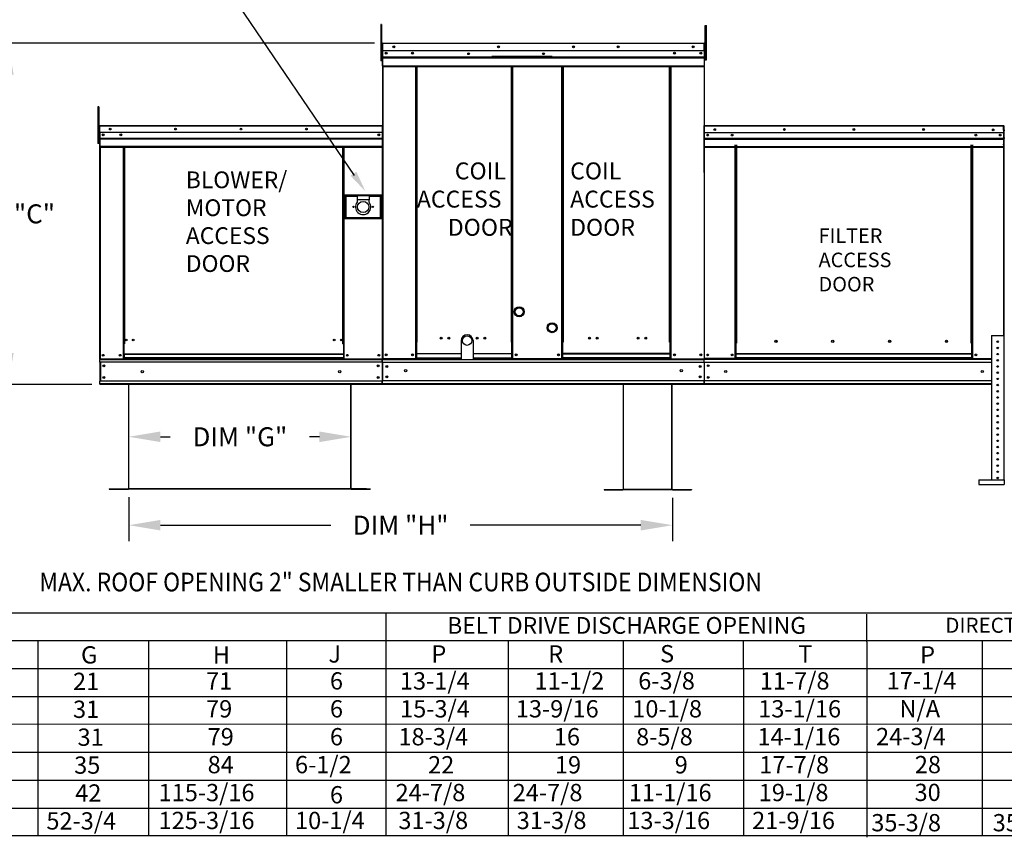
# Model space of a CAD drawing. Units: inches. Extents: x -5 to 247, y -160 to 9.
# Drawn here: x 98 to 191, y -135 to -58 of the extents above; entities that cross this region are included whole.
import ezdxf
from ezdxf.enums import TextEntityAlignment as Align

# ---------------------------------------------------------------- set-up
doc = ezdxf.new("R2010")
doc.units = ezdxf.units.IN
doc.header["$LTSCALE"] = 4
doc.header["$MEASUREMENT"] = 0
doc.layers.add('titleblock-bom-brkbox', color=9, linetype='Continuous')
doc.dimstyles.new('MOD', dxfattribs={"dimscale": 1.5, "dimtxt": 1.2, "dimasz": 2, "dimexe": 1, "dimexo": 0.5, "dimgap": 1, "dimtad": 0, "dimtih": 1, "dimtoh": 1, "dimdec": 4, "dimzin": 0, "dimdsep": 46, "dimtxsty": 'Standard', "dimcen": 0.09, "dimadec": 0, "dimazin": 0, "dimtfac": 1, "dimtdec": 4, "dimtofl": 0, "dimtmove": 0, "dimatfit": 3, "dimfxl": 1, "dimtolj": 1, "dimtzin": 0, "dimarcsym": 0})

# ---------------------------------------------------------------- blocks, each defined once
blk = doc.blocks.new('*D8')
at = {"color": 0, "lineweight": -2, "transparency": 16777216}
for p, q in [((131.588, -59.966), (95.387, -59.966)), ((96.887, -62.966), (96.887, -73.75)), ((96.887, -89.334), (96.887, -78.55)), ((104.81, -92.334), (95.387, -92.334))]:
    blk.add_line(p, q, dxfattribs=at)
at = {"color": 0, "transparency": 16777216}
for points in [[(96.387, -62.966), (97.387, -62.966), (96.887, -59.966)], [(96.387, -89.334), (97.387, -89.334), (96.887, -92.334)]]:
    blk.add_solid(points, dxfattribs=at)
at = {"layer": 'DEFPOINTS', "color": 0, "transparency": 16777216}
for p in [(96.887, -59.966), (132.338, -59.966), (105.56, -92.334)]:
    blk.add_point(p, dxfattribs=at)
at = {"color": 0, "transparency": 16777216, "insert": (96.887, -76.15), "char_height": 1.8, "attachment_point": 5}
blk.add_mtext('\\A1;DIM "C"', dxfattribs=at)
blk = doc.blocks.new('*D9')
at = {"color": 0, "lineweight": -2, "transparency": 16777216}
for p, q in [((108.293, -102.996), (108.293, -107.158)), ((159.799, -103.05), (159.799, -107.158)), ((111.293, -105.658), (127.446, -105.658)), ((156.799, -105.658), (140.646, -105.658))]:
    blk.add_line(p, q, dxfattribs=at)
at = {"color": 0, "transparency": 16777216}
for points in [[(111.293, -105.158), (111.293, -106.158), (108.293, -105.658)], [(156.799, -105.158), (156.799, -106.158), (159.799, -105.658)]]:
    blk.add_solid(points, dxfattribs=at)
at = {"layer": 'DEFPOINTS', "color": 0, "transparency": 16777216}
for p in [(108.293, -102.246), (159.799, -102.3), (159.799, -105.658)]:
    blk.add_point(p, dxfattribs=at)
at = {"color": 0, "transparency": 16777216, "insert": (134.046, -105.658), "char_height": 1.8, "attachment_point": 5}
blk.add_mtext('\\A1;DIM "H"', dxfattribs=at)
blk = doc.blocks.new('*D11')
at = {"color": 0, "lineweight": -2, "transparency": 16777216}
for p, q in [((108.293, -101.496), (108.293, -95.779)), ((129.36, -101.441), (129.36, -95.779)), ((111.293, -97.279), (112.226, -97.279)), ((126.36, -97.279), (125.426, -97.279))]:
    blk.add_line(p, q, dxfattribs=at)
at = {"color": 0, "transparency": 16777216}
for points in [[(111.293, -96.779), (111.293, -97.779), (108.293, -97.279)], [(126.36, -96.779), (126.36, -97.779), (129.36, -97.279)]]:
    blk.add_solid(points, dxfattribs=at)
at = {"layer": 'DEFPOINTS', "color": 0, "transparency": 16777216}
for p in [(129.36, -97.279), (108.293, -102.246), (129.36, -102.191)]:
    blk.add_point(p, dxfattribs=at)
at = {"color": 0, "transparency": 16777216, "insert": (118.826, -97.279), "char_height": 1.8, "attachment_point": 5}
blk.add_mtext('\\A1;DIM "G"', dxfattribs=at)

msp = doc.modelspace()

# ---------------------------------------------------------------- linework, layer by layer
for p, q in [((129.6699, -72.50324), (114.86383, -50.67284)), ((165.87249, -88.40602), (165.73987, -88.40602)), ((165.73987, -88.44693), (165.82727, -88.44693)), ((132.27018, -89.88261), (132.31495, -89.88261)), ((132.29089, -89.95344), (132.29089, -89.88261)), ((189.59642, -92.33358), (188.6768, -92.33358)), ((106.45023, -102.21306), (106.45023, -102.24563)), ((159.74501, -102.26785), (155.15883, -102.26785)), ((159.74501, -102.30043), (155.15883, -102.30043)), ((74.58787, -113.94986), (221.84095, -113.94986)), ((132.66012, -113.94986), (132.66012, -121.88533)), ((143.22994, -113.94986), (168.21715, -113.94986)), ((190.22033, -113.94986), (225.35669, -113.94986)), ((155.11867, -116.56892), (155.11867, -135.08502)), ((28.35397, -116.59501), (220.84251, -116.59501)), ((99.68093, -116.62111), (99.68093, -135.1372)), ((110.15574, -116.59501), (110.15574, -135.08502)), ((110.15574, -116.62111), (110.15574, -119.24017)), ((123.24814, -116.59501), (123.24814, -135.11111)), ((143.22994, -116.59501), (168.21715, -116.59501)), ((144.22838, -116.59501), (144.22838, -135.11111)), ((155.11867, -116.59501), (155.11867, -132.43986)), ((155.11867, -116.59501), (155.11867, -132.43986)), ((155.11867, -116.59501), (155.11867, -129.79471)), ((155.11867, -116.59501), (155.11867, -129.79471)), ((155.11867, -116.59501), (155.11867, -119.24017)), ((166.51478, -119.24017), (166.51478, -116.59501)), ((190.22033, -116.59501), (247.45425, -116.59501)), ((28.74419, -119.24017), (247.45425, -119.24017)), ((110.15574, -119.24017), (110.15574, -121.88533)), ((155.11867, -119.21408), (155.11867, -135.11111)), ((155.11867, -119.21408), (155.11867, -135.11111)), ((155.11867, -119.21408), (155.11867, -135.11111)), ((155.11867, -119.24017), (155.11867, -121.88533)), ((166.51478, -119.24017), (166.51478, -135.11111)), ((28.74419, -121.88533), (247.45425, -121.88533)), ((110.15574, -121.88533), (110.15574, -124.53048)), ((132.66012, -121.88533), (132.66012, -124.53048)), ((29.61646, -124.53048), (247.45425, -124.4874)), ((110.15574, -124.53048), (110.15574, -127.17564)), ((132.66012, -124.53048), (132.66012, -135.11111)), ((155.11867, -124.53048), (155.11867, -127.17564)), ((28.74419, -127.17564), (247.45425, -127.17564)), ((110.15574, -127.17564), (110.15574, -129.8208)), ((155.11867, -127.17564), (155.11867, -129.8208)), ((28.96281, -129.8208), (247.45425, -129.8208)), ((110.15574, -129.8208), (110.15574, -132.43986)), ((155.11867, -129.8208), (155.11867, -135.11111)), ((28.74419, -132.46595), (247.45425, -132.46595)), ((238.45425, -135.11111), (0.02693, -135.11111))]:
    msp.add_line(p, q)
at = {"color": 7, "linetype": 'Continuous'}
for p, q in [((132.15721, -58.19628), (132.15721, -58.581)), ((132.238, -58.19628), (132.15721, -58.19628)), ((132.238, -58.581), (132.15721, -58.581)), ((132.15721, -58.581), (132.15721, -61.65879)), ((132.238, -58.19628), (132.238, -58.581)), ((132.238, -58.581), (132.238, -61.65879)), ((162.90982, -58.29559), (163.00776, -58.29559)), ((162.90982, -58.65833), (162.90982, -58.29559)), ((162.90982, -58.65833), (163.00776, -58.65833)), ((162.90982, -61.56024), (162.90982, -58.65833)), ((163.00776, -58.65833), (163.00776, -58.29559)), ((163.00776, -61.56024), (163.00776, -58.65833)), ((132.31495, -60.01497), (132.28883, -60.01497)), ((132.31495, -60.01497), (132.31495, -70.49841)), ((132.33816, -60.0186), (132.31495, -60.0186)), ((132.33744, -59.99248), (132.33744, -59.96637)), ((132.33816, -59.96637), (132.33744, -59.96637)), ((132.33816, -59.99248), (132.33744, -59.99248)), ((132.33816, -59.96637), (162.81405, -59.96637)), ((132.33816, -59.97188), (132.33816, -59.96637)), ((132.33816, -59.97188), (132.33816, -60.01497)), ((162.81405, -60.01497), (132.33816, -60.01497)), ((132.33816, -60.69185), (132.33816, -60.01497)), ((162.81405, -59.97188), (162.81405, -59.96637)), ((162.81478, -59.96637), (162.81405, -59.96637)), ((162.81405, -60.01497), (162.81405, -59.97188)), ((162.81478, -59.99248), (162.81405, -59.99248)), ((162.81405, -60.69185), (162.81405, -60.01497)), ((162.83727, -60.0186), (162.81405, -60.0186)), ((162.81478, -59.99248), (162.81478, -59.96637)), ((162.83727, -60.01497), (162.86338, -60.01497)), ((162.83727, -60.01497), (162.86338, -60.01497)), ((132.31495, -60.79316), (132.238, -60.79316)), ((162.81405, -60.69185), (132.33816, -60.69185)), ((132.34107, -61.25816), (132.34107, -60.69185)), ((132.34107, -61.25816), (162.81115, -61.25816)), ((132.34107, -61.28056), (132.34107, -61.25816)), ((132.34107, -61.28056), (162.81115, -61.28056)), ((132.34107, -61.3144), (132.34107, -61.28056)), ((162.81115, -61.3144), (132.34107, -61.3144)), ((132.34107, -61.36283), (132.34107, -61.3144)), ((132.34107, -61.36283), (162.81115, -61.36283)), ((132.34107, -62.13384), (132.34107, -61.36283)), ((148.41504, -61.25046), (142.69077, -61.25046)), ((148.41504, -61.32664), (142.69077, -61.32664)), ((162.81115, -60.69185), (162.81115, -61.25816)), ((162.81115, -61.25816), (162.81115, -61.28056)), ((162.81115, -61.28056), (162.81115, -61.3144)), ((162.81115, -61.3144), (162.81115, -61.36283)), ((162.81115, -61.36283), (162.81115, -62.13384)), ((162.90982, -60.74408), (162.83727, -60.74408)), ((162.83727, -61.46956), (162.90982, -61.46956)), ((132.238, -61.65879), (132.15721, -61.65879)), ((132.238, -61.56261), (132.31495, -61.56261)), ((132.34107, -62.13384), (162.81115, -62.13384)), ((132.34107, -62.13384), (132.34107, -62.18244)), ((132.34107, -62.18244), (162.81115, -62.18244)), ((132.36356, -62.18244), (132.36356, -89.87654)), ((135.48565, -88.31603), (135.48565, -62.18244)), ((135.53426, -88.31603), (135.53426, -62.18244)), ((135.55675, -88.31603), (135.55675, -62.18244)), ((135.5796, -88.31603), (135.5796, -62.18244)), ((135.62821, -88.31603), (135.62821, -62.18244)), ((144.52483, -62.18244), (144.52483, -88.31603)), ((144.57343, -62.18244), (144.57343, -88.31603)), ((144.59629, -88.31603), (144.59629, -62.18244)), ((144.61878, -88.31603), (144.61878, -62.18244)), ((144.66738, -88.31603), (144.66738, -62.18244)), ((149.30676, -88.31603), (149.30676, -62.18244)), ((149.35537, -88.31603), (149.35537, -62.18244)), ((149.37786, -88.31603), (149.37786, -62.18244)), ((149.40071, -62.18244), (149.40071, -88.31603)), ((149.44932, -62.18244), (149.44932, -88.31603)), ((159.52401, -88.31603), (159.52401, -62.18244)), ((159.57262, -88.31603), (159.57262, -62.18244)), ((159.59547, -88.31603), (159.59547, -62.18244)), ((159.61796, -88.31603), (159.61796, -62.18244)), ((159.66657, -88.31603), (159.66657, -62.18244)), ((162.78866, -62.18244), (162.78866, -89.87654)), ((162.81115, -62.18244), (162.81115, -62.13384)), ((162.90982, -61.56024), (163.00776, -61.56024)), ((105.45851, -66.01174), (105.37772, -66.01174)), ((105.37772, -66.01174), (105.37772, -66.39646)), ((105.45851, -66.01174), (105.45851, -66.39646)), ((105.37772, -66.39646), (105.37772, -69.47425)), ((105.45851, -66.39646), (105.37772, -66.39646)), ((105.45851, -66.39646), (105.45851, -69.47425)), ((162.78503, -66.40499), (162.78503, -89.87654)), ((105.50776, -67.83533), (105.50776, -68.55322)), ((105.53546, -67.83533), (105.50776, -67.83533)), ((105.51464, -67.82855), (105.51464, -68.45198)), ((105.53869, -67.82855), (105.51464, -67.82855)), ((105.53546, -67.83533), (105.53546, -68.55322)), ((105.56008, -67.83918), (105.53546, -67.83918)), ((105.53869, -67.82855), (105.53869, -68.45198)), ((105.56008, -67.83189), (105.53869, -67.83189)), ((105.55931, -67.81148), (105.55931, -67.78378)), ((105.56008, -67.78378), (105.55931, -67.78378)), ((105.56008, -67.81148), (105.55931, -67.81148)), ((105.56008, -67.78378), (105.55941, -67.78378)), ((105.55941, -67.80783), (105.55941, -67.78378)), ((105.56008, -67.80783), (105.55941, -67.80783)), ((105.56008, -67.78378), (132.29357, -67.78378)), ((105.56008, -67.78963), (105.56008, -67.78378)), ((105.56008, -67.78886), (105.56008, -67.78378)), ((105.56008, -67.78886), (105.56008, -67.82855)), ((105.56008, -67.78963), (105.56008, -67.83533)), ((132.29357, -67.82855), (105.56008, -67.82855)), ((105.56008, -68.45198), (105.56008, -67.82855)), ((105.56008, -68.55322), (105.56008, -67.83533)), ((132.29357, -67.78378), (132.29424, -67.78378)), ((132.29357, -67.78886), (132.29357, -67.78378)), ((132.29357, -67.82855), (132.29357, -67.78886)), ((132.31495, -67.83189), (132.29357, -67.83189)), ((132.29424, -67.80783), (132.29424, -67.78378)), ((132.31495, -89.88261), (132.31495, -67.82855)), ((132.31495, -67.82855), (132.339, -67.82855)), ((162.76568, -67.83077), (162.76568, -72.1869)), ((162.78998, -67.83077), (162.76568, -67.83077)), ((162.78866, -67.8526), (162.78866, -69.1723)), ((162.78998, -67.83077), (162.78998, -72.1869)), ((162.81158, -67.83414), (162.78998, -67.83414)), ((162.79023, -67.8526), (162.79023, -69.1723)), ((162.81091, -67.80984), (162.81091, -67.78554)), ((162.81158, -67.78554), (162.81091, -67.78554)), ((162.81158, -67.80984), (162.81091, -67.80984)), ((162.81158, -67.78554), (191.16501, -67.78554)), ((162.81158, -67.79068), (162.81158, -67.78554)), ((162.81158, -67.79068), (162.81158, -67.83077)), ((191.16501, -67.83077), (162.81158, -67.83077)), ((162.81158, -68.21075), (162.81158, -67.83414)), ((162.81161, -68.97358), (162.81161, -67.8526)), ((191.16501, -67.79068), (191.16501, -67.78554)), ((191.16569, -67.78554), (191.16501, -67.78554)), ((191.16501, -67.83077), (191.16501, -67.79068)), ((191.16569, -67.80984), (191.16501, -67.80984)), ((191.18661, -67.83414), (191.16501, -67.83414)), ((191.16501, -68.21075), (191.16501, -67.83414)), ((191.16569, -67.80984), (191.16569, -67.78554)), ((191.18661, -72.1869), (191.18661, -67.83077)), ((191.18661, -67.83077), (191.21091, -67.83077)), ((191.21091, -72.1869), (191.21091, -67.83077)), ((105.53546, -68.60862), (105.45851, -68.60862)), ((105.53546, -68.55322), (105.50776, -68.55322)), ((105.53869, -68.45198), (105.51464, -68.45198)), ((105.53869, -68.45198), (105.53869, -89.88261)), ((132.29357, -68.45198), (105.56008, -68.45198)), ((105.56275, -68.45198), (105.56275, -68.97358)), ((105.56275, -68.97358), (132.29089, -68.97358)), ((105.56275, -68.97358), (105.56275, -68.99422)), ((132.29089, -68.99422), (105.56275, -68.99422)), ((105.56275, -69.02539), (105.56275, -68.99422)), ((105.56316, -68.55322), (105.56316, -69.15386)), ((131.98085, -68.61503), (131.98085, -68.7019)), ((191.16501, -68.47585), (162.81158, -68.47585)), ((162.81428, -69.55232), (162.81428, -68.835)), ((162.81428, -68.97808), (191.16231, -68.97808)), ((162.81428, -68.99893), (191.16231, -68.99893)), ((191.16231, -68.21075), (191.16231, -68.73762)), ((191.16231, -68.73762), (191.16231, -68.75847)), ((191.16231, -68.75847), (191.16231, -68.78995)), ((191.16231, -68.78995), (191.16231, -68.835)), ((191.16231, -68.835), (191.16231, -69.55232)), ((191.2784, -68.25935), (191.21091, -68.25935)), ((191.21091, -68.9343), (191.2784, -68.9343)), ((105.45851, -69.47425), (105.37772, -69.47425)), ((105.45851, -69.37807), (105.53546, -69.37807)), ((105.56275, -69.02539), (132.29089, -69.02539)), ((105.56275, -69.06999), (105.56275, -69.02539)), ((132.29089, -69.06999), (105.56275, -69.06999)), ((105.56275, -69.06999), (105.56275, -69.78013)), ((132.29089, -69.78013), (105.56275, -69.78013)), ((105.56275, -69.78013), (105.56275, -69.8249)), ((105.56275, -69.8249), (132.29089, -69.8249)), ((105.56316, -69.15386), (105.56316, -69.17762)), ((105.56316, -69.21351), (105.56316, -69.17762)), ((105.56316, -69.26487), (105.56316, -69.21351)), ((105.56316, -69.26487), (105.56316, -70.08261)), ((105.58346, -69.8249), (105.58346, -89.88261)), ((107.77183, -69.8249), (107.77183, -88.46936)), ((107.8166, -69.8249), (107.8166, -88.46936)), ((107.83732, -69.8249), (107.83732, -88.46936)), ((107.85836, -69.8249), (107.85836, -88.46936)), ((107.90313, -69.8249), (107.90313, -88.46936)), ((128.57602, -88.46936), (128.57602, -69.8249)), ((128.62079, -88.46936), (128.62079, -69.8249)), ((128.64183, -88.46936), (128.64183, -69.8249)), ((128.66255, -88.46936), (128.66255, -69.8249)), ((128.70732, -88.46936), (128.70732, -69.8249)), ((162.78866, -69.17232), (162.78866, -89.88261)), ((162.79023, -69.17232), (162.79023, -89.88261)), ((162.79357, -69.8249), (162.79357, -89.88261)), ((162.81161, -69.78027), (162.81161, -69.07013)), ((162.81161, -69.78027), (162.81161, -69.82504)), ((191.16231, -69.03041), (162.81428, -69.03041)), ((162.81428, -69.78013), (162.81428, -69.06999)), ((162.81428, -69.07546), (191.16231, -69.07546)), ((162.81428, -69.77489), (191.16231, -69.77489)), ((162.81428, -69.8249), (162.81428, -69.78013)), ((162.81428, -69.82011), (191.16231, -69.82011)), ((165.73987, -88.40602), (165.73987, -69.59754)), ((165.78509, -88.40602), (165.78509, -69.59754)), ((165.80601, -88.40602), (165.80601, -69.59754)), ((165.82727, -69.59754), (165.82727, -88.40602)), ((165.87249, -69.59754), (165.87249, -88.40602)), ((188.1041, -88.40602), (188.1041, -69.59754)), ((188.14932, -88.40602), (188.14932, -69.59754)), ((188.17058, -88.40602), (188.17058, -69.59754)), ((188.19151, -88.40602), (188.19151, -69.59754)), ((188.23673, -88.40602), (188.23673, -69.59754)), ((191.14139, -69.59754), (191.14139, -87.68231)), ((191.16231, -69.59754), (191.16231, -69.55232)), ((105.56316, -70.08261), (105.56316, -70.13416)), ((132.31495, -70.49841), (132.31495, -89.87654)), ((162.78998, -72.1869), (162.76568, -72.1869)), ((162.78998, -72.1869), (162.78998, -89.85785)), ((191.18661, -72.1869), (191.18661, -87.68231)), ((191.18661, -72.1869), (191.21091, -72.1869)), ((128.74293, -74.39314), (128.74293, -76.60618)), ((132.25329, -74.39314), (128.74293, -74.39314)), ((128.78109, -76.56803), (128.78109, -74.43129)), ((128.78109, -74.43129), (129.92577, -74.43129)), ((128.78109, -74.43129), (128.8574, -74.5076)), ((128.8574, -74.5076), (128.8574, -76.49172)), ((129.92577, -74.5076), (128.8574, -74.5076)), ((129.92577, -74.43129), (129.92577, -74.81285)), ((131.07045, -74.43129), (129.92577, -74.43129)), ((131.07045, -74.43129), (131.07045, -74.81285)), ((131.07045, -74.43129), (132.21513, -74.43129)), ((132.13882, -74.5076), (131.07045, -74.5076)), ((132.21513, -74.43129), (132.13882, -74.5076)), ((132.13882, -76.49172), (132.13882, -74.5076)), ((132.21513, -74.43129), (132.21513, -76.56803)), ((132.25329, -76.60618), (132.25329, -74.39314)), ((129.92577, -74.81285), (129.92577, -75.05469)), ((131.07045, -74.81285), (129.92577, -74.81285)), ((131.07045, -75.05469), (131.07045, -74.81285)), ((128.74293, -76.60618), (132.25329, -76.60618)), ((128.8574, -76.49172), (128.78109, -76.56803)), ((132.21513, -76.56803), (128.78109, -76.56803)), ((128.8574, -76.49172), (132.13882, -76.49172)), ((132.13882, -76.49172), (132.21513, -76.56803)), ((107.8166, -86.00668), (107.85836, -86.05472)), ((107.8166, -88.46936), (107.77183, -88.46936)), ((107.77183, -88.46936), (107.77183, -89.88261)), ((107.85836, -88.51413), (107.77183, -88.51413)), ((107.85836, -88.46936), (107.8166, -88.46936)), ((107.90313, -88.46936), (107.85836, -88.46936)), ((107.85836, -89.44425), (107.85836, -88.46936)), ((128.57602, -88.46936), (128.62079, -88.46936)), ((128.66255, -88.46936), (128.62079, -88.46936)), ((128.62079, -88.46936), (128.62079, -89.44425)), ((128.70732, -88.51413), (128.62079, -88.51413)), ((128.70732, -88.46936), (128.66255, -88.46936)), ((128.70732, -89.88261), (128.70732, -88.46936)), ((135.48565, -89.87654), (135.48565, -88.31603)), ((135.53426, -88.31603), (135.48565, -88.31603)), ((135.5796, -88.34215), (135.48565, -88.34215)), ((135.48565, -88.39076), (135.5796, -88.39076)), ((135.5796, -88.31603), (135.53426, -88.31603)), ((135.5796, -89.40061), (135.5796, -88.31603)), ((135.5796, -88.31603), (135.62821, -88.31603)), ((144.57343, -88.31603), (144.52483, -88.31603)), ((144.57343, -89.40061), (144.57343, -88.31603)), ((144.61878, -88.31603), (144.57343, -88.31603)), ((144.66738, -88.34215), (144.57343, -88.34215)), ((144.57343, -88.39076), (144.66738, -88.39076)), ((144.66738, -88.31603), (144.61878, -88.31603)), ((144.66738, -89.87654), (144.66738, -88.31603)), ((149.30676, -88.31603), (149.35537, -88.31603)), ((149.30676, -89.87654), (149.30676, -88.31603)), ((149.30676, -88.34215), (149.40071, -88.34215)), ((149.40071, -88.39076), (149.30676, -88.39076)), ((149.35537, -88.31603), (149.40071, -88.31603)), ((149.40071, -88.31603), (149.44932, -88.31603)), ((149.40071, -89.40061), (149.40071, -88.31603)), ((159.57262, -88.31603), (159.52401, -88.31603)), ((159.57262, -88.31603), (159.61796, -88.31603)), ((159.57262, -89.40061), (159.57262, -88.31603)), ((159.57262, -88.34215), (159.66657, -88.34215)), ((159.66657, -88.39076), (159.57262, -88.39076)), ((159.61796, -88.31603), (159.66657, -88.31603)), ((159.66657, -89.87654), (159.66657, -88.31603)), ((165.73987, -89.85785), (165.73987, -88.40602)), ((165.82727, -89.41506), (165.82727, -88.40602)), ((169.69861, -88.24788), (169.69861, -88.20071)), ((188.14932, -88.40602), (188.1041, -88.40602)), ((188.14932, -88.40602), (188.19151, -88.40602)), ((188.14932, -89.41506), (188.14932, -88.40602)), ((188.14932, -88.43032), (188.23673, -88.43032)), ((188.23673, -88.47554), (188.14932, -88.47554)), ((188.19151, -88.40602), (188.23673, -88.40602)), ((188.23673, -89.85785), (188.23673, -88.40602)), ((190.01604, -87.68231), (190.01604, -101.36471)), ((190.01604, -87.68231), (191.18999, -87.68231)), ((191.18999, -87.68231), (191.18999, -101.36471)), ((128.62079, -89.44425), (107.85836, -89.44425)), ((107.85836, -89.44425), (107.85836, -89.45756)), ((107.85836, -89.45756), (128.62079, -89.45756)), ((107.85836, -89.45756), (107.85836, -89.80906)), ((128.62079, -89.45756), (128.62079, -89.44425)), ((128.62079, -89.45756), (128.62079, -89.80906)), ((135.5796, -89.40061), (139.78417, -89.40061)), ((135.5796, -89.41506), (135.5796, -89.40061)), ((135.5796, -89.79668), (135.5796, -89.41506)), ((139.78417, -89.41506), (135.5796, -89.41506)), ((140.90265, -89.40061), (144.57343, -89.40061)), ((144.57343, -89.41506), (140.90265, -89.41506)), ((144.57343, -89.40061), (144.57343, -89.41506)), ((144.57343, -89.79668), (144.57343, -89.41506)), ((159.57262, -89.40061), (149.40071, -89.40061)), ((149.40071, -89.40061), (149.40071, -89.41506)), ((149.40071, -89.41506), (159.57262, -89.41506)), ((149.40071, -89.79668), (149.40071, -89.41506)), ((159.57262, -89.41506), (159.57262, -89.40061)), ((159.57262, -89.79668), (159.57262, -89.41506)), ((188.14932, -89.41506), (165.82727, -89.41506)), ((165.82727, -89.41506), (165.82727, -89.42851)), ((165.82727, -89.42851), (188.14932, -89.42851)), ((165.82727, -89.78356), (165.82727, -89.42851)), ((188.14932, -89.42851), (188.14932, -89.41506)), ((188.14932, -89.78356), (188.14932, -89.42851)), ((105.53869, -89.88261), (105.58346, -89.88261)), ((105.56275, -89.88261), (105.56275, -89.95344)), ((105.56275, -89.95344), (132.29089, -89.95344)), ((105.56275, -90.21671), (105.56275, -89.95344)), ((132.29089, -90.21671), (105.56275, -90.21671)), ((105.56275, -90.21671), (105.56275, -91.99948)), ((105.58346, -89.88261), (107.77183, -89.88261)), ((105.61287, -90.21671), (105.61287, -91.99948)), ((105.63358, -90.21671), (105.63358, -91.99948)), ((107.85836, -89.83784), (107.77183, -89.83784)), ((107.85836, -89.88261), (107.77183, -89.88261)), ((128.62079, -89.80906), (107.85836, -89.80906)), ((107.85836, -89.88261), (107.85836, -89.80906)), ((107.85836, -89.88261), (128.62079, -89.88261)), ((128.62079, -89.80906), (128.62079, -89.88261)), ((128.70732, -89.83784), (128.62079, -89.83784)), ((128.70732, -89.88261), (128.62079, -89.88261)), ((128.70732, -89.88261), (132.27018, -89.88261)), ((132.29089, -90.21671), (132.29089, -89.95344)), ((132.29089, -90.21671), (132.29089, -91.99948)), ((132.31495, -89.87654), (132.36356, -89.87654)), ((132.34101, -90.21671), (132.34101, -91.99948)), ((132.34107, -89.87654), (132.34107, -89.95344)), ((132.34107, -89.95344), (162.81115, -89.95344)), ((132.34107, -90.23927), (132.34107, -89.95344)), ((162.81115, -90.23927), (132.34107, -90.23927)), ((132.34107, -90.23927), (132.34107, -91.97084)), ((139.78417, -89.87654), (132.36356, -89.87654)), ((135.48565, -89.82793), (135.5796, -89.82793)), ((135.48565, -89.87654), (135.5796, -89.87654)), ((135.5796, -89.79668), (139.78417, -89.79668)), ((135.5796, -89.79668), (135.5796, -89.87654)), ((140.90265, -89.79668), (144.57343, -89.79668)), ((149.30676, -89.87654), (140.90265, -89.87654)), ((144.57343, -89.87654), (144.57343, -89.79668)), ((144.57343, -89.82793), (144.66738, -89.82793)), ((144.57343, -89.87654), (144.66738, -89.87654)), ((149.40071, -89.82793), (149.30676, -89.82793)), ((149.40071, -89.87654), (149.30676, -89.87654)), ((159.57262, -89.79668), (149.40071, -89.79668)), ((149.40071, -89.87654), (149.40071, -89.79668)), ((149.40071, -89.87654), (159.57262, -89.87654)), ((159.57262, -89.79668), (159.57262, -89.87654)), ((159.66657, -89.82793), (159.57262, -89.82793)), ((159.66657, -89.87654), (159.57262, -89.87654)), ((159.66657, -89.87654), (162.78866, -89.87654)), ((162.78503, -89.87654), (162.83364, -89.87654)), ((162.78866, -89.87654), (162.83727, -89.87654)), ((162.78866, -89.88261), (162.83343, -89.88261)), ((162.79023, -89.87654), (162.83883, -89.87654)), ((162.79023, -89.88261), (162.835, -89.88261)), ((162.792, -89.88261), (162.83677, -89.88261)), ((162.79357, -89.88261), (162.83834, -89.88261)), ((162.81115, -89.87654), (162.81115, -89.95344)), ((162.81115, -89.95344), (162.81115, -89.87654)), ((162.81115, -90.23927), (162.81115, -89.95344)), ((162.81115, -90.23927), (162.81115, -89.95344)), ((162.81115, -90.23927), (162.81115, -91.97084)), ((162.81115, -90.23927), (162.81115, -91.97084)), ((162.81272, -89.87654), (162.81272, -89.95344)), ((162.81272, -89.95344), (162.81272, -89.87654)), ((162.81272, -89.88261), (162.81272, -89.95344)), ((162.81272, -89.95344), (162.81272, -89.88261)), ((162.81272, -90.23927), (162.81272, -89.95344)), ((162.81272, -90.23927), (162.81272, -89.95344)), ((162.81272, -90.21671), (162.81272, -89.95344)), ((162.81272, -90.21671), (162.81272, -91.99948)), ((162.81272, -90.23927), (162.81272, -91.97084)), ((162.81272, -90.23927), (162.81272, -91.97084)), ((162.81428, -89.88261), (162.81428, -89.95344)), ((162.81428, -89.95344), (162.81428, -89.88261)), ((162.81428, -89.92939), (190.01604, -89.92939)), ((162.81428, -90.19533), (162.81428, -89.92939)), ((162.81428, -90.21671), (162.81428, -89.95344)), ((162.81428, -90.19533), (162.81428, -91.9961)), ((162.81428, -90.21671), (162.81428, -91.99948)), ((190.01604, -90.23583), (162.81428, -90.23583)), ((165.73987, -89.85785), (162.83521, -89.85785)), ((162.93238, -89.88261), (162.90833, -89.88261)), ((162.9531, -89.88261), (162.92904, -89.88261)), ((165.82727, -89.81263), (165.73987, -89.81263)), ((165.82727, -89.85785), (165.73987, -89.85785)), ((188.14932, -89.78356), (165.82727, -89.78356)), ((165.82727, -89.85785), (165.82727, -89.78356)), ((165.82727, -89.85785), (188.14932, -89.85785)), ((188.14932, -89.78356), (188.14932, -89.85785)), ((188.23673, -89.81263), (188.14932, -89.81263)), ((188.23673, -89.85785), (188.14932, -89.85785)), ((188.23673, -89.85785), (190.01604, -89.85785)), ((132.29089, -91.99948), (105.56275, -91.99948)), ((105.56275, -92.26275), (105.56275, -91.99948)), ((132.29089, -92.26275), (105.56275, -92.26275)), ((105.56275, -92.26275), (105.56275, -92.33358)), ((108.26011, -92.26275), (108.26011, -102.19067)), ((108.29268, -102.19134), (108.29268, -92.26275)), ((129.33125, -102.19134), (129.33125, -92.26275)), ((129.36383, -102.19067), (129.36383, -92.26275)), ((132.29089, -92.26275), (132.29089, -91.99948)), ((162.81115, -91.97084), (132.34107, -91.97084)), ((132.34107, -92.25668), (132.34107, -91.97084)), ((162.81115, -92.25668), (132.34107, -92.25668)), ((132.34107, -92.25668), (132.34107, -92.33358)), ((162.81115, -92.25668), (162.81115, -91.97084)), ((162.81115, -91.97084), (162.81115, -92.25668)), ((162.81115, -92.25668), (162.81115, -92.33358)), ((162.81115, -92.33358), (162.81115, -92.25668)), ((162.81272, -92.25668), (162.81272, -91.97084)), ((162.81272, -91.97084), (162.81272, -92.25668)), ((162.81272, -91.99948), (162.81272, -92.26275)), ((162.81272, -92.25668), (162.81272, -92.33358)), ((162.81272, -92.33358), (162.81272, -92.25668)), ((162.81272, -92.26275), (162.81272, -92.33358)), ((162.81272, -92.33358), (162.81272, -92.26275)), ((190.01604, -91.96918), (162.81428, -91.96918)), ((162.81428, -92.26203), (162.81428, -91.9961)), ((162.81428, -91.99948), (162.81428, -92.26275)), ((190.01604, -92.26203), (162.81428, -92.26203)), ((162.81428, -92.26275), (162.81428, -92.33358)), ((162.81428, -92.33358), (162.81428, -92.26275)), ((132.29089, -92.33358), (105.56275, -92.33358)), ((162.81115, -92.33358), (132.34107, -92.33358)), ((155.12626, -92.33358), (155.12626, -102.24614)), ((155.15883, -102.24682), (155.15883, -92.33358)), ((159.74501, -102.24682), (159.74501, -92.33358)), ((159.77758, -102.24614), (159.77758, -92.33358)), ((188.6768, -92.33358), (162.81428, -92.33358)), ((190.01604, -92.33358), (189.59642, -92.33358)), ((188.80394, -101.36471), (191.22521, -101.36471)), ((188.80394, -101.36471), (188.80394, -101.80494)), ((191.22521, -101.36471), (191.22521, -101.80494)), ((106.45023, -102.21306), (108.23907, -102.21306)), ((106.45023, -102.24563), (108.23907, -102.24563)), ((108.23907, -102.21306), (108.23907, -102.24563)), ((108.26011, -102.19134), (108.26011, -102.19202)), ((108.26441, -102.19134), (108.26011, -102.19134)), ((108.29268, -102.19202), (108.26011, -102.19202)), ((108.26441, -102.19134), (108.29268, -102.19134)), ((108.29268, -102.19134), (129.33125, -102.19134)), ((108.29268, -102.21306), (108.29268, -102.19202)), ((130.82034, -102.21238), (108.29268, -102.21238)), ((108.29268, -102.21306), (108.29268, -102.24563)), ((130.82034, -102.24496), (108.29268, -102.24496)), ((129.33125, -102.19067), (129.35953, -102.19067)), ((129.33125, -102.19134), (129.33125, -102.21238)), ((129.33125, -102.19134), (129.36383, -102.19134)), ((129.33125, -102.21238), (129.33125, -102.24496)), ((129.35953, -102.19067), (129.36383, -102.19067)), ((129.36383, -102.19067), (129.36383, -102.19134)), ((129.38486, -102.21238), (131.1737, -102.21238)), ((129.38486, -102.21238), (129.38486, -102.24496)), ((129.38486, -102.24496), (131.1737, -102.24496)), ((131.1737, -102.21238), (131.1737, -102.24496)), ((153.31639, -102.26785), (155.10522, -102.26785)), ((153.31639, -102.26785), (153.31639, -102.30043)), ((153.31639, -102.30043), (155.10522, -102.30043)), ((155.10522, -102.26785), (155.10522, -102.30043)), ((155.12626, -102.24614), (155.12626, -102.24682)), ((155.13056, -102.24614), (155.12626, -102.24614)), ((155.15883, -102.24682), (155.12626, -102.24682)), ((155.13056, -102.24614), (155.15883, -102.24614)), ((155.15883, -102.26785), (155.15883, -102.24682)), ((155.15883, -102.26785), (155.15883, -102.30043)), ((159.74501, -102.24614), (159.77328, -102.24614)), ((159.74501, -102.24682), (159.77758, -102.24682)), ((159.74501, -102.24682), (159.74501, -102.26785)), ((159.74501, -102.26785), (159.74501, -102.30043)), ((159.77328, -102.24614), (159.77758, -102.24614)), ((159.77758, -102.24614), (159.77758, -102.24682)), ((159.79862, -102.26785), (161.58745, -102.26785)), ((159.79862, -102.26785), (159.79862, -102.30043)), ((159.79862, -102.30043), (161.58745, -102.30043)), ((161.58745, -102.26785), (161.58745, -102.30043)), ((188.80394, -101.80494), (191.22521, -101.80494))]:
    msp.add_line(p, q, dxfattribs=at)
at = {"color": 7}
for p, q in [((139.78417, -88.16761), (139.78417, -89.95344)), ((140.90265, -88.16761), (140.90265, -89.95344)), ((178.20223, -116.72356), (178.20223, -114.0784)), ((178.20223, -116.72356), (178.20223, -119.36872)), ((189.12199, -116.61171), (189.12199, -135.11316)), ((178.20223, -119.36872), (178.20223, -122.01387)), ((178.20223, -122.01387), (178.20325, -124.60471)), ((178.20223, -124.65903), (178.20223, -127.30418)), ((178.20223, -127.30418), (178.20223, -129.94934)), ((178.20223, -129.94934), (178.20223, -132.5945)), ((178.20223, -132.5945), (178.20223, -135.23965))]:
    msp.add_line(p, q, dxfattribs=at)
at = {"color": 7, "linetype": 'Continuous'}
for centre, radius in [((133.40317, -60.32911), 0.09068), ((133.40317, -60.32911), 0.04716), ((143.32513, -60.32911), 0.09068), ((143.32513, -60.32911), 0.04716), ((150.4116, -60.32911), 0.09068), ((150.4116, -60.32911), 0.04716), ((154.66258, -60.32911), 0.09068), ((154.66258, -60.32911), 0.04716), ((161.74905, -60.32911), 0.09068), ((161.74905, -60.32911), 0.04716), ((132.67769, -60.91603), 0.09068), ((132.67769, -60.91603), 0.04716), ((135.17152, -60.91603), 0.09068), ((135.17152, -60.91603), 0.04716), ((140.48964, -60.97107), 0.09068), ((140.48964, -60.97107), 0.04716), ((147.57611, -60.97107), 0.09068), ((147.57611, -60.97107), 0.04716), ((159.9807, -60.91603), 0.09068), ((159.9807, -60.91603), 0.04716), ((162.47453, -60.91603), 0.09068), ((162.47453, -60.91603), 0.04716), ((106.541, -68.11788), 0.08353), ((106.541, -68.11788), 0.04343), ((112.73391, -68.11788), 0.08353), ((112.73391, -68.11788), 0.04343), ((118.92682, -68.11788), 0.08353), ((118.92682, -68.11788), 0.04343), ((125.11973, -68.11788), 0.08353), ((125.11973, -68.11788), 0.04343), ((163.80241, -68.16205), 0.08437), ((170.39535, -68.15078), 0.08437), ((176.9883, -68.15078), 0.08437), ((183.58124, -68.15078), 0.08437), ((105.8728, -68.65846), 0.08353), ((105.8728, -68.65846), 0.04343), ((107.54331, -68.65846), 0.08353), ((107.54331, -68.65846), 0.04343), ((131.98085, -68.65846), 0.08353), ((131.98085, -68.65846), 0.04343), ((163.12746, -68.68442), 0.08437), ((163.12746, -68.68442), 0.04387), ((163.80241, -68.16205), 0.04387), ((165.44761, -68.68442), 0.08437), ((165.44761, -68.68442), 0.04387), ((170.39535, -68.15078), 0.04387), ((176.9883, -68.15078), 0.04387), ((183.58124, -68.15078), 0.04387), ((188.52898, -68.68442), 0.08437), ((188.52898, -68.68442), 0.04387), ((190.17418, -68.20015), 0.08437), ((190.17418, -68.15078), 0.04387), ((190.84913, -68.68442), 0.08437), ((190.84913, -68.68442), 0.04387), ((129.58237, -75.49966), 0.06296), ((130.49811, -75.49966), 0.53418), ((131.41386, -75.49966), 0.06296), ((145.27532, -85.43039), 0.46948), ((145.27532, -85.43039), 0.37426), ((148.39652, -86.939), 0.47535), ((148.39652, -86.939), 0.37894), ((108.04947, -88.10585), 0.08353), ((108.04947, -88.10585), 0.04343), ((108.71767, -88.10585), 0.08353), ((108.71767, -88.10585), 0.04343), ((127.76148, -88.10585), 0.08353), ((127.76148, -88.10585), 0.04343), ((128.42968, -88.10585), 0.08353), ((128.42968, -88.10585), 0.04343), ((137.89206, -87.92137), 0.09068), ((137.89206, -87.92137), 0.04716), ((138.61754, -87.92137), 0.09068), ((138.61754, -87.92137), 0.04716), ((140.34341, -88.16761), 0.44581), ((141.29984, -87.92137), 0.09068), ((141.29984, -87.92137), 0.04716), ((142.02532, -87.92137), 0.09068), ((142.02532, -87.92137), 0.04716), ((151.94883, -87.92137), 0.09068), ((151.94883, -87.92137), 0.04716), ((152.6743, -87.92137), 0.09068), ((152.6743, -87.92137), 0.04716), ((156.53468, -87.92137), 0.09068), ((156.53468, -87.92137), 0.04716), ((157.26015, -87.92137), 0.09068), ((157.26015, -87.92137), 0.04716), ((169.59677, -88.22429), 0.10453), ((174.98099, -88.22429), 0.10453), ((180.36521, -88.22429), 0.10453), ((185.74943, -88.22429), 0.10453), ((190.60302, -88.26928), 0.07337), ((105.8728, -89.5485), 0.08353), ((105.8728, -89.5485), 0.04343), ((107.4825, -89.5485), 0.08353), ((107.4825, -89.5485), 0.04343), ((128.99665, -89.5485), 0.08353), ((128.99665, -89.5485), 0.04343), ((131.98085, -89.5485), 0.08353), ((131.98085, -89.5485), 0.04343), ((132.67769, -89.5138), 0.09068), ((132.67769, -89.5138), 0.04716), ((135.17152, -89.5138), 0.09068), ((135.17152, -89.5138), 0.04716), ((144.98151, -89.5138), 0.09068), ((144.98151, -89.5138), 0.04716), ((148.99263, -89.5138), 0.09068), ((148.99263, -89.5138), 0.04716), ((159.9807, -89.5138), 0.09068), ((159.9807, -89.5138), 0.04716), ((162.47453, -89.5138), 0.09068), ((162.47453, -89.5138), 0.04716), ((163.12746, -89.52037), 0.08437), ((163.12746, -89.52037), 0.04387), ((165.44761, -89.52037), 0.08437), ((165.44761, -89.52037), 0.04387), ((188.52898, -89.52037), 0.08437), ((188.52898, -89.52037), 0.04387), ((190.60302, -88.85626), 0.07337), ((190.60302, -89.44323), 0.07337), ((163.18584, -90.54056), 0.08437), ((190.60302, -90.03021), 0.07337), ((105.9306, -90.55849), 0.08353), ((105.9306, -90.55849), 0.04343), ((109.57197, -91.10809), 0.10441), ((128.28167, -91.10809), 0.10441), ((131.92305, -90.55849), 0.08353), ((131.92305, -90.55849), 0.04343), ((132.74044, -90.61036), 0.09068), ((132.74044, -90.61036), 0.04716), ((134.5175, -91.00305), 0.11336), ((160.63472, -91.00305), 0.11336), ((162.41177, -90.61036), 0.09068), ((162.41177, -90.61036), 0.04716), ((163.18584, -90.54056), 0.04387), ((164.83914, -91.09571), 0.10546), ((189.13745, -91.09571), 0.10546), ((190.60302, -90.61719), 0.07337), ((190.60302, -91.20416), 0.07337), ((105.9306, -91.65769), 0.08353), ((105.9306, -91.65769), 0.04343), ((131.92305, -91.65769), 0.08353), ((131.92305, -91.65769), 0.04343), ((132.74044, -91.59976), 0.09068), ((132.74044, -91.59976), 0.04716), ((162.41177, -91.59976), 0.09068), ((162.41177, -91.59976), 0.04716), ((163.18584, -91.65086), 0.08437), ((163.18584, -91.65086), 0.04387), ((190.60302, -91.79114), 0.07337), ((190.60302, -92.37811), 0.07337), ((190.60302, -92.96509), 0.07337), ((190.60302, -93.55206), 0.07337), ((190.60302, -94.13904), 0.07337), ((190.60302, -94.72602), 0.07337), ((190.60302, -95.31299), 0.07337), ((190.60302, -95.89997), 0.07337), ((190.60302, -96.48694), 0.07337), ((190.60302, -97.07392), 0.07337), ((190.60302, -97.6609), 0.07337), ((190.60302, -98.24787), 0.07337), ((190.60302, -98.83485), 0.07337), ((190.60302, -99.42182), 0.07337), ((190.60302, -100.0088), 0.07337), ((190.60302, -100.59577), 0.07337), ((190.60302, -101.18275), 0.07337)]:
    msp.add_circle(centre, radius, dxfattribs=at)
for centre, radius, start, end in [((132.33744, -60.01497), 0.04861, 90, 180), ((132.33744, -60.01497), 0.02249, 90, 180), ((162.81478, -60.01497), 0.04861, 0, 90), ((162.81478, -60.01497), 0.02249, 0, 90), ((105.55931, -67.83533), 0.05155, 90, 180), ((105.55941, -67.82855), 0.04477, 90, 180), ((105.55931, -67.83533), 0.02385, 90, 180), ((105.55941, -67.82855), 0.02071, 90, 180), ((132.29424, -67.82855), 0.04477, 0, 90), ((132.29424, -67.82855), 0.02071, 0, 90), ((162.81091, -67.83077), 0.04522, 90, 180), ((162.81091, -67.83077), 0.02092, 90, 180), ((191.16569, -67.83077), 0.04522, 0, 90), ((191.16569, -67.83077), 0.02092, 0, 90), ((162.81091, -72.1869), 0.04522, 180, 242.4393969), ((191.16569, -72.1869), 0.04522, 297.5606031, 0), ((130.49811, -75.49966), 0.72496, 142.1363536, 37.8636464), ((140.34341, -88.16761), 0.55924, 0, 180), ((169.67914, -88.22429), 0.05436, 82.3810088, 180), ((169.67914, -88.22429), 0.05436, 180, 277.6189911), ((175.06336, -88.22429), 0.05436, 82.3810085, 180), ((175.06336, -88.22429), 0.05436, 180, 277.6189914), ((180.44758, -88.22429), 0.05436, 82.3810088, 180), ((180.44758, -88.22429), 0.05436, 180, 277.6189912), ((185.8318, -88.22429), 0.05436, 82.3810091, 180), ((185.8318, -88.22429), 0.05436, 180, 277.6189909), ((108.23907, -102.19202), 0.02104, 270, 0), ((108.23907, -102.19202), 0.05361, 270, 0), ((129.38486, -102.19134), 0.05361, 180, 270), ((129.38486, -102.19134), 0.02104, 180, 270), ((155.10522, -102.24682), 0.02104, 270, 0), ((155.10522, -102.24682), 0.05361, 270, 0), ((159.79862, -102.24682), 0.05361, 180, 270), ((159.79862, -102.24682), 0.02104, 180, 270)]:
    msp.add_arc(centre, radius, start, end, dxfattribs=at)
msp.add_solid([(129.85653, -72.15943), (129.29938, -72.53731), (130.71157, -74.0198)])

# ---------------------------------------------------------------- texts
for s, height, p in [('COIL', 1.603689, (139.17643, -72.88233)), ('ACCESS', 1.603689, (135.58251, -75.55515)), ('DOOR', 1.603689, (138.51632, -78.22796)), ('G', 1.63669, (103.77232, -118.76745)), ('H', 1.63669, (116.25427, -118.76745)), ('J', 1.63669, (127.21122, -118.67955)), ('P', 1.63669, (136.96188, -118.67955)), ('R', 1.63669, (148.02358, -118.67955)), ('S', 1.63669, (158.62421, -118.65346)), ('T', 1.63669, (171.70833, -118.67955)), ('21', 1.63669, (103.01523, -121.27715)), ('71', 1.63669, (115.61752, -121.23302)), ('6', 1.63669, (127.35025, -121.23302)), ('13-1/4', 1.63669, (133.97882, -121.23302)), ('11-1/2', 1.63669, (146.73309, -121.23302)), ('6-3/8', 1.63669, (156.55365, -121.23302)), ('11-7/8', 1.63669, (168.06543, -121.23302)), ('15-3/4', 1.63669, (133.99645, -123.87817)), ('13-9/16', 1.63669, (144.95993, -123.87817)), ('10-1/8', 1.63669, (155.98957, -123.87817)), ('13-1/16', 1.63669, (167.92047, -123.87817)), ('31', 1.63669, (103.01523, -123.9223)), ('79', 1.63669, (115.61752, -123.87817)), ('6', 1.63669, (127.35025, -123.87817)), ('31', 1.63669, (103.44685, -126.56746)), ('79', 1.63669, (115.76697, -126.52333)), ('6', 1.63669, (127.35025, -126.52333)), ('18-3/4', 1.63669, (133.84128, -126.52333)), ('16', 1.63669, (148.55966, -126.52333)), ('8-5/8', 1.63669, (156.35433, -126.52333)), ('14-1/16', 1.63669, (167.85333, -126.52333)), ('35', 1.63669, (103.12457, -129.21262)), ('84', 1.63669, (115.76697, -129.16849)), ('6-1/2', 1.63669, (124.04237, -129.16849)), ('22', 1.63669, (136.64802, -129.18153)), ('19', 1.63669, (148.66383, -129.18153)), ('9', 1.63669, (160.01076, -129.18153)), ('17-7/8', 1.63669, (168.01981, -129.18153)), ('42', 1.63669, (103.22203, -131.85777)), ('115-3/16', 1.63669, (111.12144, -131.81364)), ('6', 1.63669, (127.35025, -132.02283)), ('24-7/8', 1.63669, (133.56742, -131.81364)), ('24-7/8', 1.63669, (144.66572, -131.81364)), ('11-1/16', 1.63669, (155.65693, -131.81364)), ('19-1/8', 1.63669, (167.9672, -131.81364)), ('30', 1.63669, (182.72816, -131.79885)), ('52-3/4', 1.63669, (100.49195, -134.50293)), ('125-3/16', 1.63669, (111.12144, -134.4588)), ('10-1/4', 1.63669, (124.04237, -134.4588)), ('31-3/8', 1.63669, (133.83376, -134.4588)), ('31-3/8', 1.63669, (145.04336, -134.4588)), ('13-3/16', 1.63669, (155.51831, -134.4588)), ('21-9/16', 1.63669, (167.34062, -134.4588)), ('35-3/8', 1.63669, (178.62791, -134.67113)), ('35-3/8', 1.63669, (190.12959, -134.67113))]:
    msp.add_text(s, height=height).set_placement(p)
at = {"linetype": 'Continuous'}
for s, p in [('FILTER', (173.63479, -78.90481)), ('ACCESS', (173.63479, -81.20579)), ('DOOR', (173.63479, -83.50677))]:
    msp.add_text(s, height=1.380586, dxfattribs=at).set_placement(p)
at = {"color": 7, "linetype": 'Continuous', "width": 0.9}
msp.add_text('MAX. ROOF OPENING 2" SMALLER THAN CURB OUTSIDE DIMENSION', height=1.771, dxfattribs=at).set_placement((99.82722, -111.93031))
msp.add_text('BELT DRIVE DISCHARGE OPENING', height=1.5870937).set_placement((155.45352, -115.15638), align=Align.MIDDLE_CENTER)
at = {"color": 7}
msp.add_text('DIRECT DRIVE DISCHARGE OPENING', height=1.4283844, dxfattribs=at).set_placement((201.96051, -115.1402), align=Align.MIDDLE_CENTER)
for s, p in [('P', (183.25415, -118.76463)), ('17-1/4', (180.08517, -121.21823)), ('N/A', (181.29961, -123.86338)), ('24-3/4', (179.08406, -126.50854)), ('28', (182.75437, -129.16674))]:
    msp.add_text(s, height=1.63669, dxfattribs=at).set_placement(p)
at = {"insert": (150.1049, -71.27864), "char_height": 1.603689, "attachment_point": 1}
msp.add_mtext('COIL\\PACCESS\\PDOOR', dxfattribs=at)
at = {"layer": 'titleblock-bom-brkbox', "color": 7, "linetype": 'Continuous'}
for s, p in [('BLOWER/', (113.7023, -73.7185)), ('MOTOR', (113.7023, -76.36347)), ('ACCESS', (113.7023, -79.00844)), ('DOOR', (113.7023, -81.65342))]:
    msp.add_text(s, height=1.586984, dxfattribs=at).set_placement(p)

# ---------------------------------------------------------------- dimensions: what is measured, and where the dimension line sits
dim = msp.add_linear_dim(base=(96.88738, -59.96637), p1=(105.56008, -92.33358), p2=(132.33816, -59.96637), angle=90, text='DIM "C"', dimstyle='MOD')
dim.commit()
dim.dimension.update_dxf_attribs({"geometry": '*D8', "text_midpoint": (96.88738, -76.14997), "dimtype": 160})
for base, p2, text, picture, middle in [((129.35953, -97.27934), (129.35953, -102.19067), 'DIM "G"', '*D11', (118.8261, -97.27934)), ((159.79862, -105.65825), (159.79862, -102.30043), 'DIM "H"', '*D9', (134.04565, -105.65825))]:
    dim = msp.add_linear_dim(base=base, p1=(108.29268, -102.24563), p2=p2, text=text, dimstyle='MOD')
    dim.commit()
    dim.dimension.update_dxf_attribs({"geometry": picture, "text_midpoint": middle, "dimtype": 160})

doc.saveas('drawing.dxf')
